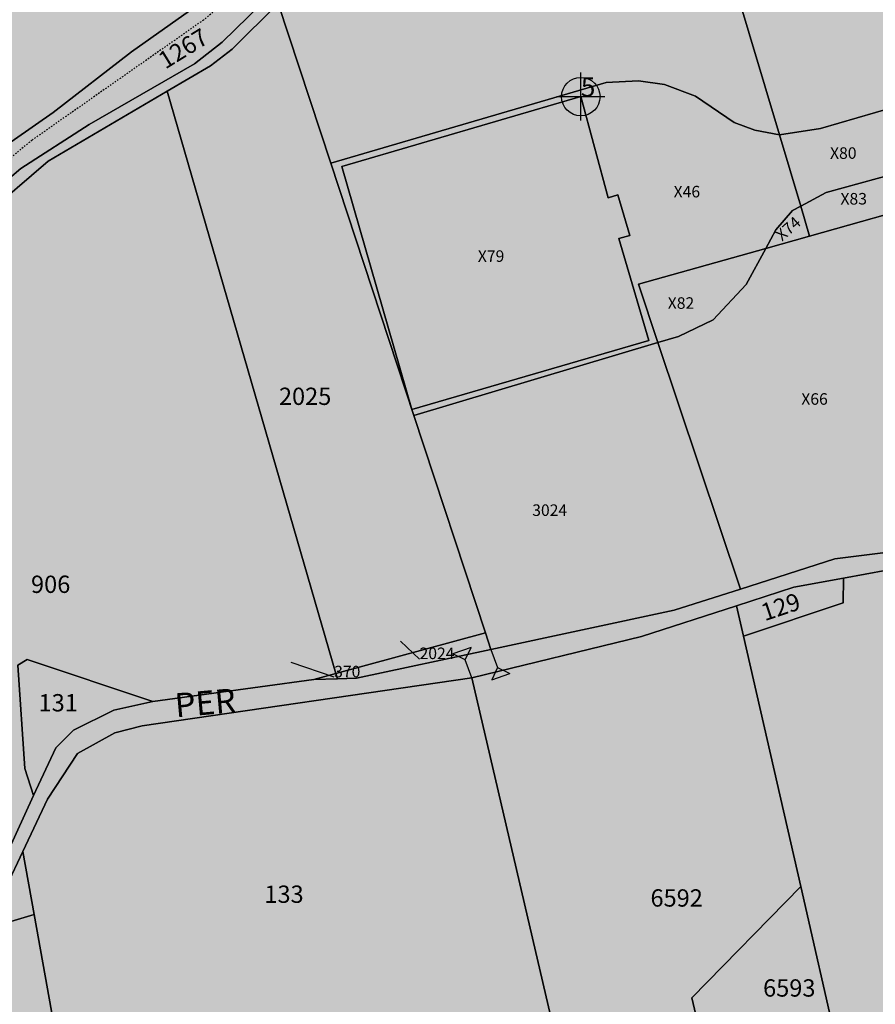
# Model space of a CAD drawing. Extents: x 1538956 to 1571595, y 5042519 to 5072519.
# Drawn here: x 1555793 to 1555971, y 5055923 to 5056127 of the extents above; entities that cross this region are included whole.
import ezdxf

# ---------------------------------------------------------------- set-up
doc = ezdxf.new("R2010")
doc.units = 0
doc.header["$LTSCALE"] = 2
doc.header["$MEASUREMENT"] = 0
doc.header["$PDMODE"] = 2
doc.header["$PDSIZE"] = 5
for name, pattern in [('CONTINUA', [0]), ('FRECCETTA', [1, -1]), ('INTERNA', [0]), ('NASCOSTA2', [4.7625, 3.175, -1.5875]), ('TRATTEGGIATA5', [0.3, 0.15, -0.15])]:
    doc.linetypes.add(name, pattern=pattern)
for name, color, linetype in [('base_cat_ACQUE', 92, 'CONTINUA'), ('base_cat_FIDUCIALI', 92, 'CONTINUA'), ('base_cat_LINEEVARIE', 92, 'CONTINUA'), ('base_cat_PARTICELLE', 92, 'CONTINUA'), ('base_cat_ret_foglio', 71, 'Continuous'), ('base_cat_SIMBOLI', 92, 'CONTINUA'), ('base_cat_STRADE', 92, 'CONTINUA'), ('base_cat_TESTI', 9, 'CONTINUA'), ('conica', 8, 'Continuous'), ('inviluppo', 255, 'Continuous')]:
    doc.layers.add(name, color=color, linetype=linetype)

# ---------------------------------------------------------------- blocks, each defined once
blk = doc.blocks.new('20', base_point=(5, 5))
at = {"layer": 'base_cat_SIMBOLI'}
blk.add_circle((5, 5), 4, dxfattribs=at)
blk.add_point((5, 5), dxfattribs=at)
blk = doc.blocks.new('2', base_point=(2, 5))
at = {"layer": 'base_cat_SIMBOLI'}
for p, q in [((6, 5), (8, 7)), ((8, 3), (8, 7)), ((2, 5), (6, 5)), ((6, 5), (8, 3))]:
    blk.add_line(p, q, dxfattribs=at)

msp = doc.modelspace()

# ---------------------------------------------------------------- hatches: boundary and pattern name
at = {"layer": 'base_cat_ret_foglio'}
msp.add_hatch(color=256, dxfattribs=at).paths.add_polyline_path([(1556214.62, 5056684.43), (1556214.51, 5056709.22), (1556214.49, 5056713.76), (1556214.48, 5056715.95), (1556214.47, 5056719.76), (1556214.45, 5056723.96), (1556214.42, 5056731.92), (1556214.35, 5056746.86), (1556169.36, 5056746.95), (1556151.09, 5056746.99), (1556144.34, 5056747), (1556128.22, 5056747.03), (1556125.91, 5056747.04), (1556112.01, 5056747.07), (1556098.03, 5056747.09), (1556085.56, 5056747.12), (1556044.27, 5056747.21), (1556040.69, 5056747.21), (1556030.83, 5056747.23), (1556028.77, 5056747.24), (1556018.24, 5056747.26), (1556014, 5056747.27), (1556007.89, 5056747.28), (1556005.7, 5056747.29), (1556002.25, 5056747.29), (1555898.92, 5056747.5), (1555911.71, 5056788.31), (1555790.24, 5056818.63), (1555770.86, 5056747.77), (1555764.6, 5056725.93), (1555675.8, 5056747.96), (1555618.65, 5056748.08), (1555603.02, 5056748.11), (1555536.05, 5056748.25), (1555526.26, 5056748.27), (1555526.48, 5056743.18), (1555503.19, 5056748.32), (1555502.84, 5056748.32), (1555460.04, 5056752.51), (1555446.33, 5056759.28), (1555409.75, 5056770.08), (1555406.73, 5056770.07), (1555400.28, 5056748.53), (1555365.68, 5056748.6), (1555350.31, 5056748.63), (1555342.97, 5056748.65), (1555338.87, 5056748.66), (1555334.7, 5056748.54), (1555330.19, 5056726.17), (1555323.13, 5056705.67), (1555289.11, 5056606.17), (1555253.34, 5056535.38), (1555228.18, 5056453.8), (1555212.24, 5056399.82), (1555199.55, 5056345.12), (1555186.35, 5056277.1), (1555165.29, 5056184.97), (1555152.1, 5056131.27), (1555135.57, 5056059.51), (1555113.33, 5055977.88), (1555101.22, 5055911.84), (1555103.46, 5055847.35), (1555107.44, 5055808.7), (1555109.85, 5055784.01), (1555109.98, 5055759.88), (1555109.95, 5055741.26), (1555108.25, 5055725.91), (1555105.11, 5055703.3), (1555109.97, 5055703.52), (1555112.28, 5055703.46), (1555110.21, 5055695.1), (1555107.92, 5055685.84), (1555112.18, 5055693.92), (1555115.14, 5055699.51), (1555117.66, 5055697.75), (1555138.91, 5055699.67), (1555192.31, 5055703.17), (1555258.64, 5055703.04), (1555347.38, 5055702.88), (1555359.96, 5055702.85), (1555361.65, 5055702.85), (1555363.38, 5055702.85), (1555375.34, 5055702.82), (1555397.63, 5055702.78), (1555398.4, 5055688.44), (1555429.22, 5055689.22), (1555428.42, 5055701.45), (1555465.15, 5055699.87), (1555468.03, 5055699.74), (1555467.87, 5055701.06), (1555573.48, 5055700.24), (1555630.15, 5055699.8), (1555638.28, 5055699.74), (1555652.11, 5055699.64), (1555661.1, 5055699.57), (1555663.51, 5055699.55), (1555708.48, 5055699.2), (1555723.96, 5055699.08), (1555724.11, 5055698.32), (1555727.91, 5055699.05), (1555764.25, 5055698.77), (1555792.37, 5055583.03), (1555818.62, 5055587.84), (1555828.63, 5055596.34), (1555849.78, 5055620.12), (1555856.15, 5055625.59), (1555864.72, 5055632.05), (1555866.35, 5055633.47), (1555876.28, 5055637.86), (1555901.13, 5055647.87), (1555912.04, 5055656.59), (1555918, 5055661.79), (1555922.65, 5055666.2), (1555929.17, 5055671.44), (1555933.07, 5055674.58), (1555957.02, 5055697.24), (1555957.93, 5055697.23), (1555963.75, 5055697.17), (1556027.41, 5055696.59), (1556171.04, 5055695.27), (1556196.59, 5055695.03), (1556210.2, 5055694.91), (1556210.77, 5055758.47), (1556211.21, 5055806.43), (1556211.3, 5055816.27), (1556211.41, 5055828.34), (1556215.53, 5055819.25), (1556237.15, 5055827.12), (1556236.04, 5055853.3), (1556235.31, 5055856.27), (1556233.76, 5055859.97), (1556232.13, 5055862.58), (1556229.93, 5055865.69), (1556228.21, 5055867.08), (1556226.54, 5055867.92), (1556223.78, 5055868.57), (1556209.49, 5055864.62), (1556210.53, 5055883.34), (1556212.02, 5055911.58), (1556213.25, 5055932.25), (1556213.32, 5055957.31), (1556213.42, 5055987.38), (1556213.41, 5056044.54), (1556213.4, 5056072.8), (1556213.38, 5056086.32), (1556213.36, 5056101.95), (1556213.34, 5056124.48), (1556213.33, 5056129.92), (1556213.32, 5056135.07), (1556213.29, 5056165.71), (1556213.27, 5056178.55), (1556213.26, 5056184.7), (1556213.26, 5056188.56), (1556213.25, 5056200.83), (1556213.22, 5056219.36), (1556206.27, 5056246.68), (1556168.04, 5056381.96), (1556161.34, 5056378.82), (1556148.62, 5056397.95), (1556139.01, 5056408.95), (1556143.29, 5056410.18), (1556137.41, 5056428.08), (1556123.49, 5056425.98), (1556118.88, 5056430.56), (1556113.35, 5056433.89), (1556092.7, 5056447.24), (1556101.2, 5056450.05), (1556133.18, 5056460.64), (1556142.31, 5056463), (1556164.61, 5056470.33), (1556178.69, 5056474.95), (1556181.2, 5056475.34), (1556188.25, 5056477.67), (1556215.45, 5056486.65), (1556215.43, 5056491.77), (1556215.38, 5056504.91), (1556215.32, 5056517.64), (1556215.25, 5056534.91), (1556215.22, 5056541.88), (1556215.1, 5056569.65), (1556215.09, 5056573.01), (1556215.04, 5056584.13), (1556215.01, 5056591.88), (1556214.94, 5056607.78), (1556214.93, 5056609.34), (1556214.78, 5056646.42), (1556214.75, 5056653.54), (1556214.62, 5056682.53)])

# ---------------------------------------------------------------- linework, layer by layer
at = {"layer": 'base_cat_ACQUE'}
for points in [[(1555772.14, 5056074.92), (1555798.94, 5056097.95), (1555823.75, 5056112.52), (1555832.75, 5056117.8), (1555837.26, 5056121.28), (1555846.82, 5056130.72)], [(1555843.33, 5056130.7), (1555835.16, 5056122.67), (1555829.44, 5056118.18), (1555807.49, 5056105.61), (1555793.3, 5056096.46), (1555781.18, 5056086.17)]]:
    msp.add_lwpolyline(points, dxfattribs=at)
at = {"layer": 'base_cat_LINEEVARIE', "linetype": 'TRATTEGGIATA5'}
for points in [[(1555849.08, 5056141.76), (1555831.25, 5056127.28)], [(1555831.25, 5056127.28), (1555795.59, 5056102.31)], [(1555795.59, 5056102.31), (1555785.05, 5056093.63)]]:
    msp.add_lwpolyline(points, dxfattribs=at)
at = {"layer": 'base_cat_PARTICELLE', "linetype": 'FRECCETTA'}
for p, q in [((1555876.23, 5055994.41), (1555872.24, 5055998.17)), ((1555858.46, 5055990.62), (1555849.54, 5055993.71))]:
    msp.add_line(p, q, dxfattribs=at)
at = {"layer": 'base_cat_PARTICELLE'}
for points in [[(1555754.66, 5056206.16), (1555779.49, 5056093.82), (1555800, 5056108.07), (1555816.31, 5056120.7), (1555832.38, 5056132.14), (1555850.42, 5056154.3), (1555851.82, 5056162.08), (1555845.45, 5056172.07), (1555842.82, 5056182.11), (1555832.09, 5056192.97), (1555827.02, 5056209.23), (1555822.06, 5056212.45), (1555754.66, 5056206.16)], [(1555972.97, 5056133.27), (1555950.62, 5056208.75), (1555923.05, 5056197.26), (1555951.09, 5056103.41), (1555959.65, 5056104.75), (1555978.75, 5056110.3), (1555972.97, 5056133.27)], [(1555951.09, 5056103.41), (1555923.05, 5056197.26), (1555886.61, 5056182.08), (1555867.08, 5056175.54), (1555861.07, 5056169.45), (1555858.28, 5056157.02), (1555855.36, 5056150.17), (1555851.4, 5056146.21), (1555851.34, 5056140.96), (1555846.82, 5056130.72), (1555857.77, 5056097.52), (1555915.05, 5056114.29), (1555921.81, 5056114.67), (1555927.16, 5056113.91), (1555933.66, 5056111.49), (1555941.69, 5056106.01), (1555945.96, 5056104.38), (1555951.09, 5056103.41)], [(1555781.18, 5056086.17), (1555793.3, 5056096.46), (1555807.49, 5056105.61), (1555829.44, 5056118.18), (1555835.16, 5056122.67), (1555843.33, 5056130.7), (1555847.14, 5056136), (1555849.08, 5056141.76), (1555849.08, 5056146.85), (1555850.42, 5056154.3), (1555832.38, 5056132.14), (1555816.31, 5056120.7), (1555800, 5056108.07), (1555779.49, 5056093.82), (1555781.18, 5056086.17)], [(1555832.75, 5056117.8), (1555823.75, 5056112.52), (1555858.81, 5055991.4), (1555889.95, 5055999.84), (1555875.05, 5056045.06), (1555857.77, 5056097.52), (1555846.82, 5056130.72), (1555837.26, 5056121.28), (1555832.75, 5056117.8)], [(1555925.83, 5056060.23), (1555921.77, 5056072.35), (1555948.24, 5056079.8), (1555950.38, 5056083.69), (1555953.85, 5056087.68), (1555955.52, 5056088.57), (1555951.09, 5056103.41), (1555945.96, 5056104.38), (1555941.69, 5056106.01), (1555933.66, 5056111.49), (1555927.16, 5056113.91), (1555921.81, 5056114.67), (1555915.05, 5056114.29), (1555857.77, 5056097.52), (1555875.05, 5056045.06), (1555925.83, 5056060.23)], [(1555820.77, 5055985.61), (1555854.25, 5055990.17), (1555858.81, 5055991.4), (1555823.75, 5056112.52), (1555798.94, 5056097.95), (1555772.14, 5056074.92), (1555787.47, 5056017.47), (1555724.56, 5056001.21), (1555727.27, 5055979.89), (1555734.07, 5055926.37), (1555771.55, 5055939.36), (1555786.34, 5055947.83), (1555788.61, 5055950.21), (1555795.94, 5055966.01), (1555794.08, 5055971.67), (1555792.65, 5055993.18), (1555794.61, 5055994.36), (1555820.77, 5055985.61)], [(1555874.65, 5056046.34), (1555923.92, 5056060.68), (1555917.71, 5056081.86), (1555919.95, 5056082.48), (1555917.46, 5056090.93), (1555915.47, 5056090.3), (1555909.78, 5056111.38), (1555860.07, 5056096.83), (1555874.65, 5056046.34)], [(1555978.75, 5056110.3), (1555959.65, 5056104.75), (1555951.09, 5056103.41), (1555955.52, 5056088.57), (1555960.8, 5056091.41), (1555982.02, 5056097.29), (1555978.75, 5056110.3)], [(1555955.52, 5056088.57), (1555957.37, 5056082.37), (1555983.9, 5056089.83), (1555982.02, 5056097.29), (1555960.8, 5056091.41), (1555955.52, 5056088.57)], [(1555942.98, 5056008.98), (1555962.63, 5056015.27), (1556001.44, 5056020.09), (1555983.9, 5056089.83), (1555957.37, 5056082.37), (1555948.24, 5056079.8), (1555944.15, 5056072.32), (1555937.32, 5056064.99), (1555930.11, 5056061.51), (1555925.83, 5056060.23), (1555942.98, 5056008.98)], [(1555957.37, 5056082.37), (1555955.52, 5056088.57), (1555953.85, 5056087.68), (1555950.38, 5056083.69), (1555948.24, 5056079.8), (1555957.37, 5056082.37)], [(1555948.24, 5056079.8), (1555921.77, 5056072.35), (1555925.83, 5056060.23), (1555930.11, 5056061.51), (1555937.32, 5056064.99), (1555944.15, 5056072.32), (1555948.24, 5056079.8)], [(1555875.05, 5056045.06), (1555889.95, 5055999.84), (1555891.09, 5055996.4), (1555929.21, 5056004.56), (1555942.98, 5056008.98), (1555925.83, 5056060.23), (1555875.05, 5056045.06)], [(1555943.63, 5055999.19), (1555955.53, 5055947.15), (1555963.27, 5055913.26), (1555969.1, 5055887.77), (1555971.76, 5055888.42), (1555974.58, 5055889.05), (1556018.3, 5055898.7), (1556018.89, 5055900.31), (1556021.36, 5055907.16), (1556018.78, 5055915.64), (1556010.89, 5055941.55), (1556006.6, 5055955.64), (1556046.09, 5055968.91), (1556040.89, 5055984.94), (1556055.78, 5055989.7), (1556044.21, 5056023.39), (1556010.01, 5056016.75), (1555994.34, 5056014.51), (1555973.42, 5056012.92), (1555964.46, 5056011.26), (1555964.35, 5056006.1), (1555943.63, 5055999.19)], [(1555943.63, 5055999.19), (1555964.35, 5056006.1), (1555964.46, 5056011.26), (1555954.11, 5056009.35), (1555942.19, 5056005.51), (1555943.63, 5055999.19)], [(1555919.51, 5055875.51), (1555942.88, 5055881.29), (1555936.93, 5055906.85), (1555932.85, 5055924), (1555955.53, 5055947.15), (1555943.63, 5055999.19), (1555942.19, 5056005.51), (1555922.42, 5055999.13), (1555887.11, 5055990.53), (1555903.55, 5055919.99), (1555910.08, 5055891.97), (1555915.34, 5055893.42), (1555919.51, 5055875.51)], [(1555889.95, 5055999.84), (1555858.81, 5055991.4), (1555859.13, 5055990.3), (1555863.14, 5055990.41), (1555891.09, 5055996.4), (1555889.95, 5055999.84)], [(1555795.94, 5055966.01), (1555800.55, 5055975.95), (1555804.23, 5055979.63), (1555812.6, 5055983.77), (1555820.77, 5055985.61), (1555794.61, 5055994.36), (1555792.65, 5055993.18), (1555794.08, 5055971.67), (1555795.94, 5055966.01)], [(1555903.55, 5055919.99), (1555887.11, 5055990.53), (1555818.49, 5055980.53), (1555812.83, 5055979.06), (1555805.08, 5055974.76), (1555798.8, 5055965.29), (1555793.71, 5055954.43), (1555796.06, 5055941.27), (1555802.76, 5055903.82), (1555809.9, 5055905.07), (1555849.71, 5055912.08), (1555903.55, 5055919.99)], [(1555858.81, 5055991.4), (1555854.25, 5055990.17), (1555859.13, 5055990.3), (1555858.81, 5055991.4)], [(1555796.06, 5055941.27), (1555793.71, 5055954.43), (1555790.32, 5055947.22), (1555775.59, 5055937.17), (1555764.05, 5055931.7), (1555796.06, 5055941.27)], [(1555963.27, 5055913.26), (1555955.53, 5055947.15), (1555932.85, 5055924), (1555936.93, 5055906.85), (1555963.27, 5055913.26)], [(1555828.38, 5055760.68), (1555802.76, 5055903.82), (1555796.06, 5055941.27), (1555764.05, 5055931.7), (1555734.17, 5055922.76), (1555733.57, 5055888.14), (1555732, 5055880.7), (1555727.03, 5055865.06), (1555714.35, 5055830.82), (1555708.19, 5055816.16), (1555699.53, 5055798.54), (1555687.37, 5055761.43), (1555684.7, 5055756.89), (1555673.32, 5055742.39), (1555664.95, 5055729.19), (1555658.41, 5055713.38), (1555726.34, 5055731.57), (1555828.38, 5055760.68)]]:
    msp.add_lwpolyline(points, close=True, dxfattribs=at)
at = {"layer": 'base_cat_PARTICELLE', "linetype": 'INTERNA'}
msp.add_lwpolyline([(1555874.65, 5056046.34), (1555860.07, 5056096.83), (1555909.78, 5056111.38), (1555915.47, 5056090.3), (1555917.46, 5056090.93), (1555919.95, 5056082.48), (1555917.71, 5056081.86), (1555923.92, 5056060.68), (1555874.65, 5056046.34)], close=True, dxfattribs=at)
at = {"layer": 'base_cat_STRADE'}
for points in [[(1556001.44, 5056020.09), (1555962.63, 5056015.27), (1555942.98, 5056008.98), (1555929.21, 5056004.56), (1555891.09, 5055996.4), (1555863.14, 5055990.41), (1555859.13, 5055990.3), (1555854.25, 5055990.17), (1555820.77, 5055985.61), (1555812.6, 5055983.77), (1555804.23, 5055979.63), (1555800.55, 5055975.95), (1555795.94, 5055966.01), (1555788.61, 5055950.21)], [(1555790.32, 5055947.22), (1555793.71, 5055954.43), (1555798.8, 5055965.29), (1555805.08, 5055974.76), (1555812.83, 5055979.06), (1555818.49, 5055980.53), (1555887.11, 5055990.53), (1555922.42, 5055999.13), (1555942.19, 5056005.51), (1555954.11, 5056009.35), (1555964.46, 5056011.26), (1555973.42, 5056012.92)]]:
    msp.add_lwpolyline(points, dxfattribs=at)
at = {"layer": 'conica', "linetype": 'NASCOSTA2', "flags": 128}
for points in [[(1554948.59, 5062668.09), (1557791.05, 5061941.88, -1), (1555285.52, 5052134.89), (1552443.06, 5052861.09, -1.000001)], [(1554938.69, 5062629.33), (1557781.15, 5061903.13, -1), (1555295.42, 5052173.64), (1552452.96, 5052899.84, -1)], [(1554928.79, 5062590.58), (1557771.25, 5061864.37, -1), (1555305.32, 5052212.4), (1552462.87, 5052938.6, -1)], [(1554918.89, 5062551.82), (1557761.35, 5061825.62, -1), (1555315.22, 5052251.15), (1552472.77, 5052977.36, -1)], [(1554908.99, 5062513.07), (1557751.44, 5061786.86, -1), (1555325.12, 5052289.91), (1552482.67, 5053016.11, -1.000001)], [(1554899.09, 5062474.31), (1557741.54, 5061748.11, -1.000001), (1555335.02, 5052328.66), (1552492.57, 5053054.87, -1.000001)], [(1554889.19, 5062435.56), (1557731.64, 5061709.35, -1.000001), (1555344.93, 5052367.42), (1552502.47, 5053093.62, -1.000001)], [(1554879.29, 5062396.8), (1557721.74, 5061670.6, -1), (1555354.83, 5052406.17), (1552512.37, 5053132.38, -1.000001)], [(1554869.38, 5062358.05), (1557711.84, 5061631.84, -1), (1555364.73, 5052444.93), (1552522.27, 5053171.13, -1.000001)], [(1554859.48, 5062319.29), (1557701.94, 5061593.09, -1), (1555374.63, 5052483.68), (1552532.17, 5053209.89, -1)], [(1554849.58, 5062280.54), (1557692.04, 5061554.33, -1), (1555384.53, 5052522.44), (1552542.08, 5053248.64, -1.000001)], [(1554839.68, 5062241.78), (1557682.14, 5061515.58, -1), (1555394.43, 5052561.19), (1552551.98, 5053287.4, -1.000001)], [(1554829.78, 5062203.02), (1557672.23, 5061476.82, -1), (1555404.33, 5052599.95), (1552561.88, 5053326.15, -1)], [(1554819.88, 5062164.27), (1557662.33, 5061438.07, -1), (1555414.24, 5052638.7), (1552571.78, 5053364.91, -1.000001)], [(1554809.98, 5062125.51), (1557652.43, 5061399.31, -1), (1555424.14, 5052677.46), (1552581.68, 5053403.66, -1.000001)], [(1554800.07, 5062086.76), (1557642.53, 5061360.56, -1.000001), (1555434.04, 5052716.22), (1552591.58, 5053442.42, -1)], [(1554790.17, 5062048), (1557632.63, 5061321.8, -1.000001), (1555443.94, 5052754.97), (1552601.48, 5053481.17, -1.000001)], [(1554780.27, 5062009.25), (1557622.73, 5061283.05, -1.000001), (1555453.84, 5052793.73), (1552611.39, 5053519.93, -1)], [(1554770.37, 5061970.49), (1557612.83, 5061244.29, -1.000001), (1555463.74, 5052832.48), (1552621.29, 5053558.68, -1.000001)], [(1554760.47, 5061931.74), (1557602.92, 5061205.54, -1.000001), (1555473.64, 5052871.24), (1552631.19, 5053597.44, -1)], [(1554750.57, 5061892.98), (1557593.02, 5061166.78, -1), (1555483.54, 5052909.99), (1552641.09, 5053636.19, -1)], [(1554740.67, 5061854.23), (1557583.12, 5061128.03, -1.000001), (1555493.45, 5052948.75), (1552650.99, 5053674.95, -1)], [(1554730.76, 5061815.47), (1557573.22, 5061089.27, -1.000001), (1555503.35, 5052987.5), (1552660.89, 5053713.7, -1)], [(1554720.86, 5061776.72), (1557563.32, 5061050.52, -1.000001), (1555513.25, 5053026.26), (1552670.79, 5053752.46, -1)], [(1554710.96, 5061737.96), (1557553.42, 5061011.76, -1.000001), (1555523.15, 5053065.01), (1552680.69, 5053791.21, -1.000001)], [(1554701.06, 5061699.21), (1557543.52, 5060973.01, -1), (1555533.05, 5053103.77), (1552690.6, 5053829.97, -1.000001)], [(1554691.16, 5061660.45), (1557533.62, 5060934.25, -1), (1555542.95, 5053142.52), (1552700.5, 5053868.72, -1.000001)]]:
    msp.add_lwpolyline(points, format="xyb", close=True, dxfattribs=at)
at = {"layer": 'inviluppo'}
msp.add_lwpolyline([(1557528.42, 5060913.9), (1554685.96, 5061640.11, 1), (1552705.7, 5053889.07), (1555548.15, 5053162.87, 1)], format="xyb", close=True, dxfattribs=at).dxf.unprotected_set("ltscale", 0)

# ---------------------------------------------------------------- block references
at = {"layer": 'base_cat_FIDUCIALI'}
msp.add_blockref('20', (1555909.78, 5056111.38), dxfattribs=at)
at = {"layer": 'base_cat_SIMBOLI'}
for p, rotation in [((1555887.11, 5055990.53), 110.0159999974065), ((1555891.09, 5055996.4), 289.9949999991035)]:
    msp.add_blockref('2', p, dxfattribs=dict(at, rotation=rotation))

# ---------------------------------------------------------------- texts
at = {"layer": 'base_cat_FIDUCIALI'}
msp.add_text('5', height=4, dxfattribs=at).set_placement((1555909.78, 5056111.38))
at = {"layer": 'base_cat_PARTICELLE', "color": 9}
for s, height, rotation, p in [('1267', 3.6, 31.63, (1555823.34, 5056116.99)), ('X74', 2.4, 41.141, (1555951.63, 5056081.22)), ('129', 3.6, 18.451, (1555948.04, 5056002.28))]:
    msp.add_text(s, height=height, rotation=rotation, dxfattribs=at).set_placement(p)
for s, height, p in [('X80', 2.4, (1555961.63, 5056098.44)), ('X46', 2.4, (1555929.09, 5056090.42)), ('X83', 2.4, (1555963.8, 5056088.94)), ('X79', 2.4, (1555888.35, 5056077.01)), ('X82', 2.4, (1555927.86, 5056067.25)), ('2025', 3.6, (1555846.97, 5056047.26)), ('X66', 2.4, (1555955.65, 5056047.3)), ('3024', 2.4, (1555899.67, 5056024.18)), ('906', 3.6, (1555795.39, 5056008.17)), ('2024', 2.4, (1555876.23, 5055994.41)), ('370', 2.4, (1555858.46, 5055990.62)), ('131', 3.6, (1555796.96, 5055983.53)), ('133', 3.6, (1555843.94, 5055943.72)), ('6592', 3.6, (1555924.27, 5055942.94)), ('6593', 3.6, (1555947.7, 5055924.22))]:
    msp.add_text(s, height=height, dxfattribs=at).set_placement(p)
at = {"layer": 'base_cat_TESTI'}
msp.add_text('PER', height=5, rotation=5.1, dxfattribs=at).set_placement((1555825.55, 5055982.27))

doc.saveas('drawing.dxf')
